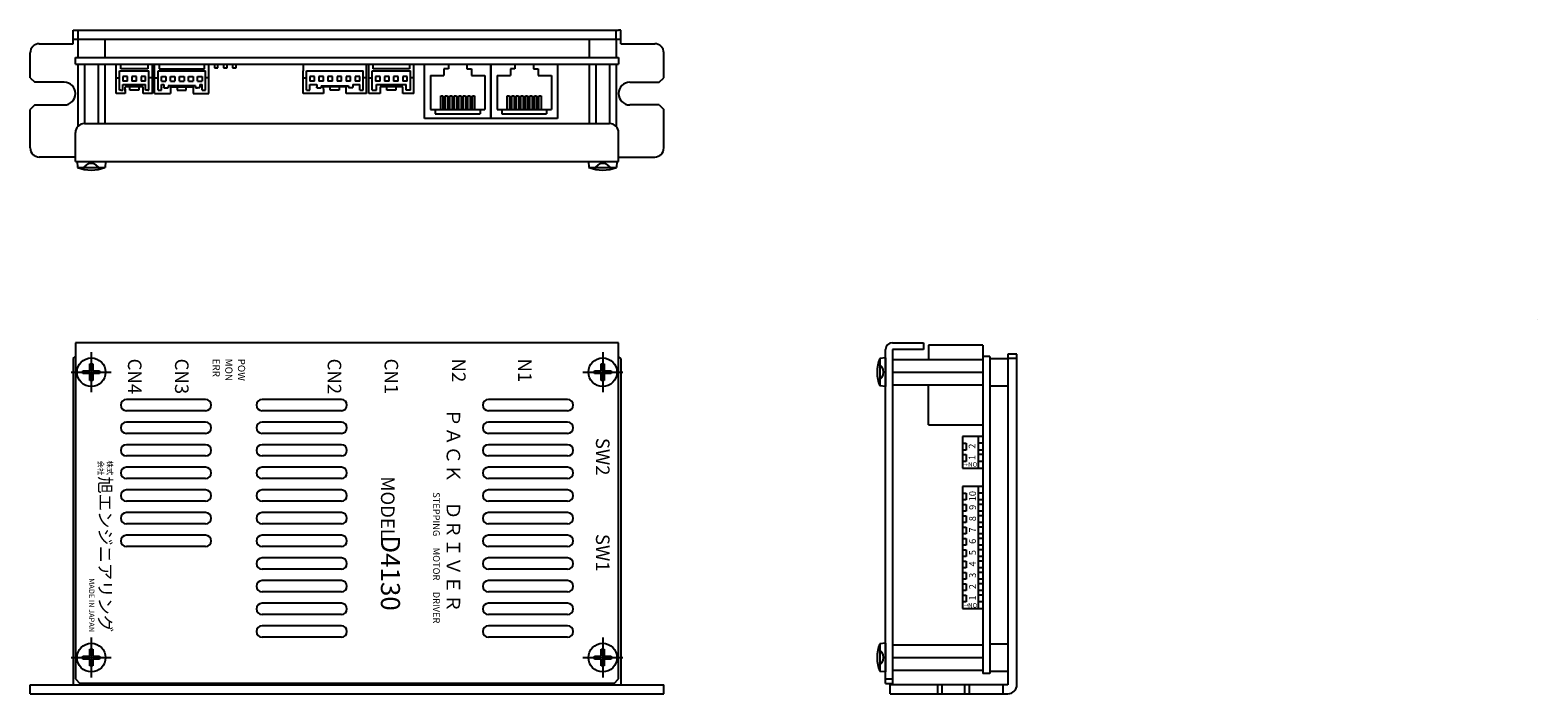
# Model space of a CAD drawing. Units: millimetres. Extents: x 82 to 415, y 70 to 216.
import ezdxf

# ---------------------------------------------------------------- set-up
doc = ezdxf.new("R2010")
doc.units = ezdxf.units.MM
doc.linetypes.add('CENTER', pattern=[0])
doc.layers.add('TXT1', color=7, linetype='Continuous')
doc.styles.add('WMF-ＭＳ ゴシック0', font='msgothic.ttc')

# ---------------------------------------------------------------- blocks, each defined once
blk = doc.blocks.new('X5HMM3_0')
at = {"color": 1, "linetype": 'CENTER'}
for p, q in [((0, 4.42), (0, -4.42)), ((-4.42, 0), (4.42, 0))]:
    blk.add_line(p, q, dxfattribs=at)
for p, q in [((-1.85, -0.32), (-1.85, 0.32)), ((-1.85, 0.32), (-0.32, 0.32)), ((-0.32, 0.32), (-0.32, 1.85)), ((-0.32, 1.85), (0.32, 1.85)), ((0.32, 1.85), (0.32, 0.32)), ((0.32, 0.32), (1.85, 0.32)), ((1.85, 0.32), (1.85, -0.32)), ((-0.32, -0.32), (-1.85, -0.32)), ((-0.32, -1.85), (-0.32, -0.32)), ((0.32, -1.85), (-0.32, -1.85)), ((1.85, -0.32), (0.32, -0.32)), ((0.32, -0.32), (0.32, -1.85))]:
    blk.add_line(p, q)
blk.add_circle((0, 0), 3.15)
at = {"flags": 3}
for tag, p in [('PARAM', (0, 3)), ('OBJNAME', (0, 0))]:
    blk.add_attdef(tag, p, '', height=3, dxfattribs=at)
blk = doc.blocks.new('X5SMM3_0')
for p, q in [((0, 3.15), (-1.3, 3.04)), ((-1.3, 3.04), (-1.3, -3.04)), ((0, 3.15), (0, -3.15)), ((0, -3.15), (-1.3, -3.04))]:
    blk.add_line(p, q)
for centre, radius, start, end in [((6.08, 0), 7.98, 157.6435, 202.3565), ((-2.43, 0), 1.99, 291.9366, 68.0634)]:
    blk.add_arc(centre, radius, start, end)
at = {"flags": 3}
for tag, p in [('PARAM', (0, 3)), ('OBJNAME', (0, 0))]:
    blk.add_attdef(tag, p, '', height=3, dxfattribs=at)

msp = doc.modelspace()

# ---------------------------------------------------------------- linework, layer by layer
at = {"layer": 'TXT1'}
for p, q in [((84, 213.5), (91.5, 213.5)), ((91.5, 213.5), (91.5, 216.5)), ((91.5, 216.5), (92, 216.5)), ((91.5, 214.5), (212.5, 214.5)), ((92, 216.5), (212, 216.5)), ((92.5, 216.5), (92.5, 214.5)), ((92.5, 214.5), (92.5, 210.5)), ((98.5, 214.5), (98.5, 210.5)), ((205.5, 214.5), (205.5, 210.5)), ((211.5, 214.5), (211.5, 216.5)), ((211.5, 214.5), (211.5, 210.5)), ((212.5, 216.5), (212, 216.5)), ((212.5, 213.5), (212.5, 216.5)), ((212.5, 213.5), (220, 213.5)), ((82, 206), (82, 211.5)), ((92, 210.5), (212, 210.5)), ((92, 209), (92, 210.5)), ((212, 210.5), (212, 209)), ((222, 206), (222, 211.5)), ((92, 209), (212, 209)), ((92.5, 209), (92.5, 195.22)), ((94, 209), (94, 195.9)), ((97, 209), (97, 195.9)), ((98.5, 209), (98.5, 195.9)), ((101, 202.5), (101, 209)), ((101.75, 207.5), (108.25, 207.5)), ((101.75, 203.25), (101.75, 207.5)), ((102, 208), (102, 209)), ((108, 208), (102, 208)), ((108, 209), (108, 208)), ((108.25, 203.25), (108.25, 207.5)), ((109, 202.5), (109, 209)), ((109.5, 202.5), (109.5, 209)), ((110.25, 207.5), (120.75, 207.5)), ((110.25, 203.25), (110.25, 207.5)), ((110.5, 209), (110.5, 208)), ((110.5, 208), (120.5, 208)), ((120.5, 208), (120.5, 209)), ((120.75, 203.25), (120.75, 207.5)), ((121.5, 202.5), (121.5, 209)), ((122.7, 209), (122.7, 208.2)), ((122.7, 208.2), (123.5, 208.2)), ((123.5, 208.2), (123.5, 209)), ((124.7, 209), (124.7, 208.2)), ((124.7, 208.2), (125.5, 208.2)), ((125.5, 208.2), (125.5, 209)), ((126.7, 209), (126.7, 208.2)), ((126.7, 208.2), (127.5, 208.2)), ((127.5, 208.2), (127.5, 209)), ((142.3, 209), (142.3, 207.5)), ((142.3, 202.5), (142.3, 207.5)), ((143.05, 207.5), (155.55, 207.5)), ((143.05, 203.25), (143.05, 207.5)), ((155.55, 203.25), (155.55, 207.5)), ((156.3, 202.5), (156.3, 209)), ((156.8, 202.5), (156.8, 209)), ((157.55, 207.5), (166.05, 207.5)), ((157.55, 203.25), (157.55, 207.5)), ((157.8, 208), (157.8, 209)), ((165.8, 208), (157.8, 208)), ((165.8, 209), (165.8, 208)), ((166.05, 203.25), (166.05, 207.5)), ((166.8, 202.5), (166.8, 209)), ((169.1, 197), (169.1, 209)), ((174.4, 208), (173.4, 208)), ((173.4, 208), (173.4, 206.5)), ((174.4, 209), (174.4, 208)), ((178.5, 209), (178.5, 208)), ((178.5, 208), (179.5, 208)), ((179.5, 208), (179.5, 206.5)), ((183.8, 197), (183.8, 209)), ((183.8, 209), (183.8, 197)), ((189.1, 208), (188.1, 208)), ((188.1, 208), (188.1, 206.5)), ((189.1, 209), (189.1, 208)), ((193.2, 209), (193.2, 208)), ((193.2, 208), (194.2, 208)), ((194.2, 208), (194.2, 206.5)), ((198.5, 209), (198.5, 197)), ((205.5, 209), (205.5, 195.9)), ((207, 209), (207, 195.9)), ((210, 209), (210, 195.9)), ((211.5, 209), (211.5, 195.22)), ((82, 206), (83, 205)), ((89.5, 205), (83, 205)), ((101, 206), (101.75, 206)), ((102, 203.25), (101.75, 203.25)), ((102, 203.25), (102.5, 203.25)), ((103.5, 206.25), (102.5, 206.25)), ((102.5, 206.25), (102.5, 205.25)), ((103.5, 205.25), (102.5, 205.25)), ((102.5, 204.5), (107.5, 204.5)), ((102.5, 203.5), (102.5, 204.5)), ((102.5, 203.25), (102.5, 203.5)), ((107, 204), (103, 204)), ((103, 203.5), (103, 204)), ((103, 203.5), (103, 202.5)), ((103, 203), (103, 203.5)), ((103.5, 205.25), (103.5, 206.25)), ((104, 203.25), (104, 204)), ((106, 203.25), (104, 203.25)), ((105.5, 206.25), (104.5, 206.25)), ((104.5, 206.25), (104.5, 205.25)), ((105.5, 205.25), (104.5, 205.25)), ((105.5, 205.25), (105.5, 206.25)), ((106, 204), (106, 203.25)), ((107.5, 206.25), (106.5, 206.25)), ((106.5, 206.25), (106.5, 205.25)), ((107.5, 205.25), (106.5, 205.25)), ((107, 203.5), (107, 204)), ((107, 202.5), (107, 203.5)), ((107, 203), (107, 203.5)), ((107.5, 205.25), (107.5, 206.25)), ((107.5, 203.5), (107.5, 204.5)), ((107.5, 203.25), (107.5, 203.5)), ((108, 203.25), (107.5, 203.25)), ((108, 203.25), (108.25, 203.25)), ((109, 206), (108.25, 206)), ((109.5, 206), (110.25, 206)), ((110.25, 203.25), (111, 203.25)), ((111, 205.25), (111, 206.25)), ((111, 206.25), (112, 206.25)), ((111, 205.25), (112, 205.25)), ((111, 203.25), (111, 204.5)), ((111, 204.5), (111.5, 204.5)), ((111.5, 204.5), (111.5, 204)), ((111.5, 203.75), (111.5, 204)), ((111.5, 203.75), (112.5, 203.75)), ((112, 206.25), (112, 205.25)), ((118.5, 204.25), (112.5, 204.25)), ((112.5, 204.25), (112.5, 203.75)), ((113, 205.25), (113, 206.25)), ((113, 206.25), (114, 206.25)), ((113, 205.25), (114, 205.25)), ((113, 204), (118, 204)), ((113, 204), (113, 202.5)), ((114, 206.25), (114, 205.25)), ((114.5, 204), (114.5, 203.25)), ((114.5, 203.25), (116.5, 203.25)), ((115, 205.25), (115, 206.25)), ((115, 206.25), (116, 206.25)), ((115, 205.25), (116, 205.25)), ((116, 206.25), (116, 205.25)), ((116.5, 203.25), (116.5, 204)), ((117, 205.25), (117, 206.25)), ((117, 206.25), (118, 206.25)), ((117, 205.25), (118, 205.25)), ((118, 206.25), (118, 205.25)), ((118, 204), (118, 202.5)), ((118.5, 204.25), (118.5, 203.75)), ((118.5, 203.75), (119, 203.75)), ((119, 205.25), (119, 206.25)), ((119, 206.25), (120, 206.25)), ((119, 205.25), (120, 205.25)), ((119.5, 203.75), (119, 203.75)), ((119.5, 204.5), (119.5, 204)), ((119.5, 204.5), (120, 204.5)), ((119.5, 203.75), (119.5, 204)), ((120, 206.25), (120, 205.25)), ((120, 203.25), (120, 204.5)), ((120, 203.25), (120.75, 203.25)), ((121.5, 206), (120.75, 206)), ((142.3, 206), (143.05, 206)), ((143.05, 203.25), (143.8, 203.25)), ((144.8, 206.25), (143.8, 206.25)), ((143.8, 206.25), (143.8, 205.25)), ((144.8, 205.25), (143.8, 205.25)), ((143.8, 203.25), (143.8, 204.5)), ((143.8, 204.5), (145.3, 204.5)), ((144.8, 205.25), (144.8, 206.25)), ((145.3, 204.5), (145.3, 204)), ((145.3, 203.75), (145.3, 204)), ((145.3, 203.75), (145.8, 203.75)), ((146.8, 206.25), (145.8, 206.25)), ((145.8, 206.25), (145.8, 205.25)), ((146.8, 205.25), (145.8, 205.25)), ((145.8, 203.75), (146.3, 203.75)), ((146.3, 204.25), (152.3, 204.25)), ((146.3, 204.25), (146.3, 203.75)), ((146.8, 205.25), (146.8, 206.25)), ((151.8, 204), (146.8, 204)), ((146.8, 203.5), (146.8, 204)), ((146.8, 203.5), (146.8, 202.5)), ((148.8, 206.25), (147.8, 206.25)), ((147.8, 206.25), (147.8, 205.25)), ((148.8, 205.25), (147.8, 205.25)), ((148.3, 203.25), (148.3, 204)), ((150.3, 203.25), (148.3, 203.25)), ((148.8, 205.25), (148.8, 206.25)), ((150.8, 206.25), (149.8, 206.25)), ((149.8, 206.25), (149.8, 205.25)), ((150.8, 205.25), (149.8, 205.25)), ((150.3, 204), (150.3, 203.25)), ((150.8, 205.25), (150.8, 206.25)), ((152.8, 206.25), (151.8, 206.25)), ((151.8, 206.25), (151.8, 205.25)), ((152.8, 205.25), (151.8, 205.25)), ((151.8, 203.5), (151.8, 204)), ((151.8, 202.5), (151.8, 203.5)), ((152.3, 204.25), (152.3, 203.75)), ((152.8, 203.75), (152.3, 203.75)), ((152.8, 205.25), (152.8, 206.25)), ((153.3, 203.75), (152.8, 203.75)), ((153.3, 204.5), (153.3, 204)), ((153.3, 204.5), (154.8, 204.5)), ((153.3, 203.75), (153.3, 204)), ((154.8, 206.25), (153.8, 206.25)), ((153.8, 206.25), (153.8, 205.25)), ((154.8, 205.25), (153.8, 205.25)), ((154.8, 205.25), (154.8, 206.25)), ((154.8, 203.25), (154.8, 204.5)), ((154.8, 203.25), (155.55, 203.25)), ((156.3, 206), (155.55, 206)), ((156.8, 206), (157.55, 206)), ((157.55, 203.25), (158.55, 203.25)), ((159.3, 206.25), (158.3, 206.25)), ((158.3, 206.25), (158.3, 205.25)), ((159.3, 205.25), (158.3, 205.25)), ((158.55, 204.5), (165.05, 204.5)), ((158.55, 203.25), (158.55, 204.5)), ((159.3, 205.25), (159.3, 206.25)), ((164.3, 204), (159.3, 204)), ((159.3, 204), (159.3, 203.5)), ((159.3, 203.5), (159.3, 202.5)), ((161.3, 206.25), (160.3, 206.25)), ((160.3, 206.25), (160.3, 205.25)), ((161.3, 205.25), (160.3, 205.25)), ((160.8, 203.25), (160.8, 204)), ((162.8, 203.25), (160.8, 203.25)), ((161.3, 205.25), (161.3, 206.25)), ((163.3, 206.25), (162.3, 206.25)), ((162.3, 206.25), (162.3, 205.25)), ((163.3, 205.25), (162.3, 205.25)), ((162.8, 204), (162.8, 203.25)), ((163.3, 205.25), (163.3, 206.25)), ((165.3, 206.25), (164.3, 206.25)), ((164.3, 206.25), (164.3, 205.25)), ((165.3, 205.25), (164.3, 205.25)), ((164.3, 203.5), (164.3, 204)), ((164.3, 202.5), (164.3, 203.5)), ((165.05, 203.25), (165.05, 204.5)), ((166.05, 203.25), (165.05, 203.25)), ((165.3, 205.25), (165.3, 206.25)), ((166.8, 206), (166.05, 206)), ((170.45, 206.5), (170.45, 199)), ((170.45, 206.5), (173.4, 206.5)), ((179.5, 206.5), (182.45, 206.5)), ((182.45, 206.5), (182.45, 199)), ((185.15, 206.5), (185.15, 199)), ((185.15, 206.5), (188.1, 206.5)), ((194.2, 206.5), (197.15, 206.5)), ((197.15, 206.5), (197.15, 199)), ((214.5, 205), (221, 205)), ((221, 205), (222, 206)), ((83, 200), (82, 199)), ((83, 200), (89.5, 200)), ((103, 202.5), (101, 202.5)), ((109, 202.5), (107, 202.5)), ((109.5, 202.5), (113, 202.5)), ((113, 202.5), (113, 202.5)), ((118, 202.5), (121.5, 202.5)), ((146.8, 202.5), (142.3, 202.5)), ((156.3, 202.5), (151.8, 202.5)), ((159.3, 202.5), (156.8, 202.5)), ((166.8, 202.5), (164.3, 202.5)), ((172.7, 199), (172.7, 202)), ((172.7, 202), (173.2, 202)), ((173.2, 202), (173.2, 199)), ((173.7, 199), (173.7, 202)), ((173.7, 202), (174.2, 202)), ((174.2, 202), (174.2, 199)), ((174.7, 199), (174.7, 202)), ((174.7, 202), (175.2, 202)), ((175.2, 202), (175.2, 199)), ((175.7, 199), (175.7, 202)), ((175.7, 202), (176.2, 202)), ((176.2, 202), (176.2, 199)), ((176.7, 199), (176.7, 202)), ((176.7, 202), (177.2, 202)), ((177.2, 202), (177.2, 199)), ((177.7, 199), (177.7, 202)), ((177.7, 202), (178.2, 202)), ((178.2, 202), (178.2, 199)), ((178.7, 199), (178.7, 202)), ((178.7, 202), (179.2, 202)), ((179.2, 202), (179.2, 199)), ((179.7, 199), (179.7, 202)), ((179.7, 202), (180.2, 202)), ((180.2, 202), (180.2, 199)), ((187.4, 199), (187.4, 202)), ((187.4, 202), (187.9, 202)), ((187.9, 202), (187.9, 199)), ((188.4, 199), (188.4, 202)), ((188.4, 202), (188.9, 202)), ((188.9, 202), (188.9, 199)), ((189.4, 199), (189.4, 202)), ((189.4, 202), (189.9, 202)), ((189.9, 202), (189.9, 199)), ((190.4, 199), (190.4, 202)), ((190.4, 202), (190.9, 202)), ((190.9, 202), (190.9, 199)), ((191.4, 199), (191.4, 202)), ((191.4, 202), (191.9, 202)), ((191.9, 202), (191.9, 199)), ((192.4, 199), (192.4, 202)), ((192.4, 202), (192.9, 202)), ((192.9, 202), (192.9, 199)), ((193.4, 199), (193.4, 202)), ((193.4, 202), (193.9, 202)), ((193.9, 202), (193.9, 199)), ((194.4, 199), (194.4, 202)), ((194.4, 202), (194.9, 202)), ((194.9, 202), (194.9, 199)), ((221, 200), (214.5, 200)), ((221, 200), (222, 199)), ((82, 190.5), (82, 199)), ((183.8, 197), (169.1, 197)), ((170.45, 199), (182.45, 199)), ((171.5, 199), (171.5, 198)), ((171.5, 198), (181.4, 198)), ((181.4, 199), (181.4, 198)), ((198.5, 197), (183.8, 197)), ((185.15, 199), (197.15, 199)), ((186.2, 199), (186.2, 198)), ((186.2, 198), (196.1, 198)), ((196.1, 199), (196.1, 198)), ((222, 190.5), (222, 199)), ((92, 188.5), (92, 193.9)), ((94, 195.9), (210, 195.9)), ((212, 188.5), (212, 193.9)), ((92, 188.5), (84, 188.5)), ((92, 187.5), (92, 188.5)), ((92, 187.5), (212, 187.5)), ((212, 187.5), (212, 188.5)), ((212, 188.5), (220, 188.5)), ((415.09, 152.73), (415.09, 152.73)), ((212, 147.5), (92, 147.5)), ((92, 147.5), (92, 73.3)), ((212, 73.3), (212, 147.5)), ((272.5, 147.5), (279.4, 147.5)), ((279.4, 147.5), (279.4, 146)), ((292.5, 147), (280.5, 147)), ((280.5, 147), (280.5, 143.8)), ((292.5, 147), (292.5, 145)), ((91.5, 144), (92, 144.5)), ((91.5, 144), (91.5, 72)), ((212.5, 144), (212, 144.5)), ((212.5, 144), (212.5, 72)), ((271, 72.3), (271, 146)), ((279.4, 146), (272.5, 146)), ((272.5, 146), (272.5, 72.3)), ((272.5, 143.8), (292.5, 143.8)), ((292.5, 145), (292.5, 74.5)), ((294, 144.5), (292.5, 144.5)), ((294, 144.5), (294, 74.5)), ((294, 144), (298, 144)), ((300, 145), (298, 145)), ((298, 145), (298, 72)), ((300, 144), (298, 144)), ((300, 72), (300, 145)), ((272.5, 141), (292.5, 141)), ((272.5, 138.2), (292.5, 138.2)), ((280.5, 129.4), (280.5, 138.2)), ((294, 138), (298, 138)), ((120.75, 135), (103.25, 135)), ((150.75, 135), (133.25, 135)), ((200.75, 135), (183.25, 135)), ((120.75, 132.5), (103.25, 132.5)), ((120.75, 130), (103.25, 130)), ((150.75, 132.5), (133.25, 132.5)), ((150.75, 130), (133.25, 130)), ((200.75, 132.5), (183.25, 132.5)), ((200.75, 130), (183.25, 130)), ((120.75, 127.5), (103.25, 127.5)), ((150.75, 127.5), (133.25, 127.5)), ((200.75, 127.5), (183.25, 127.5)), ((280.5, 129.4), (292.5, 129.4)), ((292.5, 126.8), (288, 126.8)), ((288, 126.8), (288, 119.8)), ((291.5, 119.8), (291.5, 126.8)), ((120.75, 125), (103.25, 125)), ((150.75, 125), (133.25, 125)), ((200.75, 125), (183.25, 125)), ((288, 125.3), (288.8, 125.3)), ((288.8, 123.8), (288, 123.8)), ((288.8, 125.3), (288.8, 123.8)), ((292.5, 125.3), (291.5, 125.3)), ((292.5, 123.8), (291.5, 123.8)), ((120.75, 122.5), (103.25, 122.5)), ((120.75, 120), (103.25, 120)), ((150.75, 122.5), (133.25, 122.5)), ((150.75, 120), (133.25, 120)), ((200.75, 122.5), (183.25, 122.5)), ((200.75, 120), (183.25, 120)), ((288, 122.8), (288.8, 122.8)), ((288.8, 121.3), (288, 121.3)), ((288.8, 122.8), (288.8, 121.3)), ((292.5, 122.8), (291.5, 122.8)), ((292.5, 121.3), (291.5, 121.3)), ((120.75, 117.5), (103.25, 117.5)), ((150.75, 117.5), (133.25, 117.5)), ((200.75, 117.5), (183.25, 117.5)), ((288, 119.8), (292.5, 119.8)), ((120.75, 115), (103.25, 115)), ((150.75, 115), (133.25, 115)), ((200.75, 115), (183.25, 115)), ((292.5, 115.8), (288, 115.8)), ((288, 115.8), (288, 88.8)), ((288, 114.3), (288.8, 114.3)), ((288.8, 114.3), (288.8, 112.8)), ((291.5, 88.8), (291.5, 115.8)), ((292.5, 114.3), (291.5, 114.3)), ((120.75, 112.5), (103.25, 112.5)), ((120.75, 110), (103.25, 110)), ((150.75, 112.5), (133.25, 112.5)), ((150.75, 110), (133.25, 110)), ((200.75, 112.5), (183.25, 112.5)), ((200.75, 110), (183.25, 110)), ((288.8, 112.8), (288, 112.8)), ((288, 111.8), (288.8, 111.8)), ((288.8, 110.3), (288, 110.3)), ((288.8, 111.8), (288.8, 110.3)), ((292.5, 112.8), (291.5, 112.8)), ((292.5, 111.8), (291.5, 111.8)), ((292.5, 110.3), (291.5, 110.3)), ((120.75, 107.5), (103.25, 107.5)), ((150.75, 107.5), (133.25, 107.5)), ((200.75, 107.5), (183.25, 107.5)), ((288, 109.3), (288.8, 109.3)), ((288.8, 107.8), (288, 107.8)), ((288, 106.8), (288.8, 106.8)), ((288.8, 109.3), (288.8, 107.8)), ((288.8, 106.8), (288.8, 105.3)), ((292.5, 109.3), (291.5, 109.3)), ((292.5, 107.8), (291.5, 107.8)), ((292.5, 106.8), (291.5, 106.8)), ((120.75, 105), (103.25, 105)), ((150.75, 105), (133.25, 105)), ((200.75, 105), (183.25, 105)), ((288.8, 105.3), (288, 105.3)), ((288, 104.3), (288.8, 104.3)), ((288.8, 104.3), (288.8, 102.8)), ((292.5, 105.3), (291.5, 105.3)), ((292.5, 104.3), (291.5, 104.3)), ((120.75, 102.5), (103.25, 102.5)), ((150.75, 102.5), (133.25, 102.5)), ((150.75, 100), (133.25, 100)), ((200.75, 102.5), (183.25, 102.5)), ((200.75, 100), (183.25, 100)), ((288.8, 102.8), (288, 102.8)), ((288, 101.8), (288.8, 101.8)), ((288.8, 100.3), (288, 100.3)), ((288.8, 101.8), (288.8, 100.3)), ((292.5, 102.8), (291.5, 102.8)), ((292.5, 101.8), (291.5, 101.8)), ((292.5, 100.3), (291.5, 100.3)), ((150.75, 97.5), (133.25, 97.5)), ((200.75, 97.5), (183.25, 97.5)), ((288, 99.3), (288.8, 99.3)), ((288.8, 97.8), (288, 97.8)), ((288, 96.8), (288.8, 96.8)), ((288.8, 99.3), (288.8, 97.8)), ((288.8, 96.8), (288.8, 95.3)), ((292.5, 99.3), (291.5, 99.3)), ((292.5, 97.8), (291.5, 97.8)), ((292.5, 96.8), (291.5, 96.8)), ((150.75, 95), (133.25, 95)), ((200.75, 95), (183.25, 95)), ((288.8, 95.3), (288, 95.3)), ((288, 94.3), (288.8, 94.3)), ((288.8, 94.3), (288.8, 92.8)), ((292.5, 95.3), (291.5, 95.3)), ((292.5, 94.3), (291.5, 94.3)), ((150.75, 92.5), (133.25, 92.5)), ((150.75, 90), (133.25, 90)), ((200.75, 92.5), (183.25, 92.5)), ((200.75, 90), (183.25, 90)), ((288.8, 92.8), (288, 92.8)), ((288, 91.8), (288.8, 91.8)), ((288.8, 90.3), (288, 90.3)), ((288.8, 91.8), (288.8, 90.3)), ((292.5, 92.8), (291.5, 92.8)), ((292.5, 91.8), (291.5, 91.8)), ((292.5, 90.3), (291.5, 90.3)), ((150.75, 87.5), (133.25, 87.5)), ((200.75, 87.5), (183.25, 87.5)), ((288, 88.8), (292.5, 88.8)), ((150.75, 85), (133.25, 85)), ((200.75, 85), (183.25, 85)), ((150.75, 82.5), (133.25, 82.5)), ((200.75, 82.5), (183.25, 82.5)), ((272.5, 80.8), (292.5, 80.8)), ((294, 81), (298, 81)), ((272.5, 78), (292.5, 78)), ((92, 73.3), (93, 72.3)), ((211, 72.3), (212, 73.3)), ((271, 73.3), (272.5, 73.3)), ((272.5, 75.2), (292.5, 75.2)), ((294, 74.5), (292.5, 74.5)), ((294, 75), (298, 75)), ((82, 70), (82, 72)), ((82, 72), (222, 72)), ((82, 70), (222, 70)), ((211, 72.3), (93, 72.3)), ((222, 70), (222, 72)), ((271, 72.3), (272.5, 72.3)), ((298, 72), (272, 72)), ((272, 70), (272, 72)), ((272, 70), (298, 70)), ((282.5, 70), (282.5, 72)), ((283.5, 70), (283.5, 72)), ((288.5, 70), (288.5, 72)), ((289.5, 70), (289.5, 72)), ((297, 70), (297, 72))]:
    msp.add_line(p, q, dxfattribs=at)
for centre, radius, start, end in [((84, 211.5), 2, 90, 180), ((220, 211.5), 2, 0, 90), ((89.5, 202.5), 2.5, 270, 90), ((214.5, 202.5), 2.5, 90, 270), ((94, 193.9), 2, 90, 180), ((210, 193.9), 2, 0, 90), ((84, 190.5), 2, 180, 270), ((220, 190.5), 2, 270, 0), ((272.5, 146), 1.5, 90, 180), ((103.25, 133.75), 1.25, 90, 270), ((120.75, 133.75), 1.25, 270, 90), ((133.25, 133.75), 1.25, 90, 270), ((150.75, 133.75), 1.25, 270, 90), ((183.25, 133.75), 1.25, 90, 270), ((200.75, 133.75), 1.25, 270, 90), ((103.25, 128.75), 1.25, 90, 270), ((120.75, 128.75), 1.25, 270, 90), ((133.25, 128.75), 1.25, 90, 270), ((150.75, 128.75), 1.25, 270, 90), ((183.25, 128.75), 1.25, 90, 270), ((200.75, 128.75), 1.25, 270, 90), ((103.25, 123.75), 1.25, 90, 270), ((120.75, 123.75), 1.25, 270, 90), ((133.25, 123.75), 1.25, 90, 270), ((150.75, 123.75), 1.25, 270, 90), ((183.25, 123.75), 1.25, 90, 270), ((200.75, 123.75), 1.25, 270, 90), ((103.25, 118.75), 1.25, 90, 270), ((120.75, 118.75), 1.25, 270, 90), ((133.25, 118.75), 1.25, 90, 270), ((150.75, 118.75), 1.25, 270, 90), ((183.25, 118.75), 1.25, 90, 270), ((200.75, 118.75), 1.25, 270, 90), ((103.25, 113.75), 1.25, 90, 270), ((120.75, 113.75), 1.25, 270, 90), ((133.25, 113.75), 1.25, 90, 270), ((150.75, 113.75), 1.25, 270, 90), ((183.25, 113.75), 1.25, 90, 270), ((200.75, 113.75), 1.25, 270, 90), ((103.25, 108.75), 1.25, 90, 270), ((120.75, 108.75), 1.25, 270, 90), ((133.25, 108.75), 1.25, 90, 270), ((150.75, 108.75), 1.25, 270, 90), ((183.25, 108.75), 1.25, 90, 270), ((200.75, 108.75), 1.25, 270, 90), ((103.25, 103.75), 1.25, 90, 270), ((120.75, 103.75), 1.25, 270, 90), ((133.25, 103.75), 1.25, 90, 270), ((150.75, 103.75), 1.25, 270, 90), ((183.25, 103.75), 1.25, 90, 270), ((200.75, 103.75), 1.25, 270, 90), ((133.25, 98.75), 1.25, 90, 270), ((150.75, 98.75), 1.25, 270, 90), ((183.25, 98.75), 1.25, 90, 270), ((200.75, 98.75), 1.25, 270, 90), ((133.25, 93.75), 1.25, 90, 270), ((150.75, 93.75), 1.25, 270, 90), ((183.25, 93.75), 1.25, 90, 270), ((200.75, 93.75), 1.25, 270, 90), ((133.25, 88.75), 1.25, 90, 270), ((150.75, 88.75), 1.25, 270, 90), ((183.25, 88.75), 1.25, 90, 270), ((200.75, 88.75), 1.25, 270, 90), ((133.25, 83.75), 1.25, 90, 270), ((150.75, 83.75), 1.25, 270, 90), ((183.25, 83.75), 1.25, 90, 270), ((200.75, 83.75), 1.25, 270, 90), ((298, 72), 2, 270, 0)]:
    msp.add_arc(centre, radius, start, end, dxfattribs=at)

# ---------------------------------------------------------------- block references
at = {"layer": 'TXT1', "rotation": 90}
for p in [(95.5, 187.5), (208.5, 187.5)]:
    msp.add_blockref('X5SMM3_0', p, dxfattribs=at)
at = {"layer": 'TXT1'}
for name, p in [('X5HMM3_0', (95.5, 141)), ('X5HMM3_0', (208.5, 141)), ('X5SMM3_0', (271, 141)), ('X5HMM3_0', (95.5, 78)), ('X5HMM3_0', (208.5, 78)), ('X5SMM3_0', (271, 78))]:
    msp.add_blockref(name, p, dxfattribs=at)

# ---------------------------------------------------------------- texts
at = {"layer": 'TXT1', "style": 'WMF-ＭＳ ゴシック0'}
for s, height, rotation, p in [('CN4', 3, 270, (103.6, 144)), ('CN3', 3, 270, (114, 144)), ('ERR', 1.6, 270, (122.3, 144)), ('MON', 1.6, 270, (125.1, 144)), ('POW', 1.6, 270, (127.9, 144)), ('CN2', 3, 270, (147.73, 144)), ('CN1', 3, 270, (160.3, 144)), ('N2', 3, 270, (175.2, 144)), ('N1', 3, 270, (189.8, 144)), ('ＰＡＣＫ\u3000ＤＲＩＶＥＲ', 3, 270, (174, 133)), ('SW2', 3, 270, (207, 126.5)), ('2', 1.5, 90, (290.85, 124.1)), ('会社', 1.2, 270, (97, 121.5)), ('株式', 1.2, 270, (99, 121.5)), ('↓', 0.8, 90, (289.01, 120.01)), ('1', 1.5, 90, (290.85, 121.6)), ('ON', 1, 180, (291.23, 121.13)), ('旭エンジニアリング', 2.8, 270, (97.2, 118)), ('MODEL', 3, 270, (159.5, 118)), ('STEPPING\u3000 MOTOR\u3000 DRIVER', 1.5, 270, (171, 114.5)), ('10', 1.5, 90, (290.95, 112.5)), ('9', 1.5, 90, (290.95, 110.6)), ('8', 1.5, 90, (290.95, 108.1)), ('7', 1.5, 90, (290.95, 105.6)), ('D4130', 4.2, 270, (159.5, 105)), ('SW1', 3, 270, (207, 105.3)), ('6', 1.5, 90, (290.95, 103.1)), ('5', 1.5, 90, (290.95, 100.6)), ('3', 1.5, 90, (290.95, 95.6)), ('4', 1.5, 90, (290.95, 98.1)), ('MADE IN JAPAN', 1.2, 270, (95, 95.5)), ('2', 1.5, 90, (290.95, 93.1)), ('ON', 1, 180, (291.23, 90.03)), ('1', 1.5, 90, (290.95, 90.6)), ('↓', 0.8, 90, (289.21, 89.01))]:
    msp.add_text(s, height=height, rotation=rotation, dxfattribs=at).set_placement(p)

doc.saveas('drawing.dxf')
